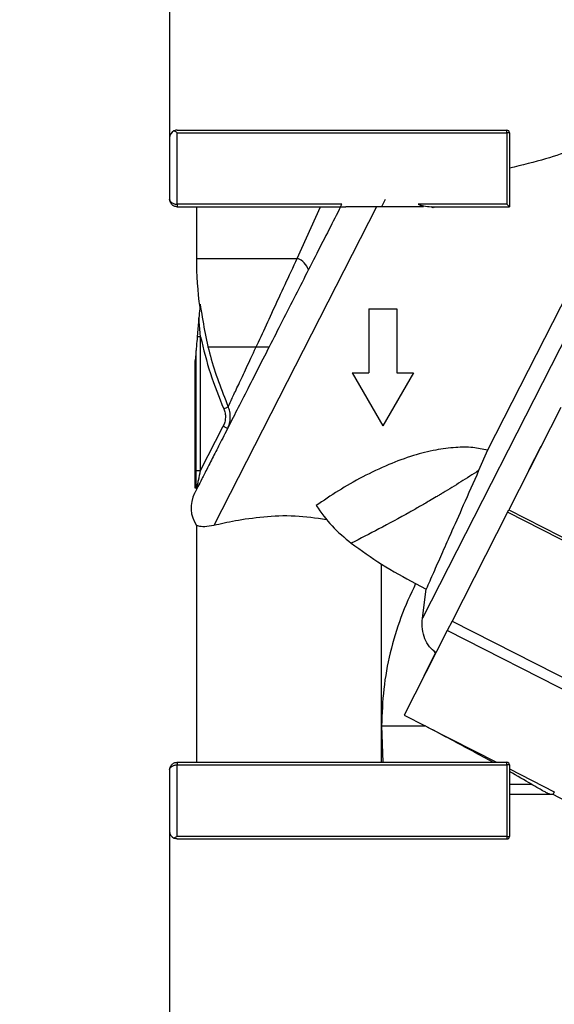
# Model space of a CAD drawing. Units: millimetres. Extents: x -157 to 5813, y -2366 to 3857.
# Drawn here: x 1589 to 1854, y 1610 to 2099 of the extents above; entities that cross this region are included whole.
import ezdxf

# ---------------------------------------------------------------- set-up
doc = ezdxf.new("R2010")
doc.units = ezdxf.units.MM
doc.header["$LTSCALE"] = 20
doc.layers.add('B_B_', color=7, linetype='Continuous')
doc.styles.add('SLDTEXTSTYLE0', font='TXT', dxfattribs={"width": 0.7})
doc.dimstyles.new('SLDDIMSTYLE5', dxfattribs={"dimtxt": 100.753333, "dimasz": 53.735111, "dimexe": 0, "dimexo": 0.0625, "dimgap": 25.188333, "dimtad": 0, "dimtih": 1, "dimtoh": 1, "dimdec": 0, "dimlfac": 0.2, "dimrnd": 1e-09, "dimzin": 12, "dimdsep": 46, "dimtxsty": 'SLDTEXTSTYLE0', "dimsah": 1, "dimcen": 0.09, "dimadec": 0, "dimazin": 3, "dimlim": 1, "dimtm": 12, "dimtfac": 1, "dimtdec": 0, "dimtofl": 0, "dimtmove": 0, "dimatfit": 3, "dimfxl": 0, "dimfrac": 2, "dimtolj": 1, "dimtzin": 12, "dimarcsym": 0})

# ---------------------------------------------------------------- blocks, each defined once
blk = doc.blocks.new('_D_13')
at = {"layer": 'B_B_'}
for p, q in [((1663.49, 2441.74), (898.68, 2441.74)), ((898.68, 2441.74), (898.68, 1874.11)), ((898.68, 1094.82), (898.68, 1662.45)), ((1900.02, 1094.82), (898.68, 1094.82))]:
    blk.add_line(p, q, dxfattribs=at)
for points in [[(898.68, 2441.74), (883.18, 2340.99), (914.18, 2340.99)], [(898.68, 1094.82), (914.18, 1195.57), (883.18, 1195.57)]]:
    blk.add_solid(points, dxfattribs=at)
at = {"layer": 'B_B_', "char_height": 79.375, "attachment_point": 1, "style": 'SLDTEXTSTYLE0'}
for s, insert in [('269', (810.49, 1870.6)), ('257', (810.49, 1764.77))]:
    blk.add_mtext(s, dxfattribs=dict(at, insert=insert))

msp = doc.modelspace()

# ---------------------------------------------------------------- linework, layer by layer
at = {"color": 7, "linetype": 'Continuous', "lineweight": 25}
for p, q in [((1663.08, 2200.7), (1663.08, 2040.68)), ((1666.89, 2044.49), (1830.72, 2044.49)), ((1666.89, 2007.66), (1666.89, 2043.22)), ((1666.89, 2043.22), (1830.72, 2043.22)), ((1830.72, 2043.22), (1830.72, 2044.49)), ((1830.72, 2043.22), (1830.72, 2007.66)), ((1831.62, 2043.22), (1830.72, 2043.22)), ((1831.99, 2043.22), (1831.62, 2043.22)), ((1831.99, 2043.22), (1831.99, 2006.39)), ((1663.08, 2040.68), (1663.08, 2010.2)), ((1910.8, 2041.4), (1788.72, 1801.81)), ((1893.99, 2028.4), (1821.12, 1885.39)), ((1748.72, 2007.66), (1666.89, 2007.66)), ((1748.08, 2006.39), (1748.72, 2007.66)), ((1770.31, 2010.02), (1768.59, 2006.65)), ((1786.67, 2007.66), (1789.16, 2006.39)), ((1830.72, 2007.66), (1786.67, 2007.66)), ((1831.99, 2006.39), (1830.72, 2007.66)), ((1666.89, 2006.39), (1748.08, 2006.39)), ((1676.42, 2006.39), (1676.42, 1980.75)), ((1765.89, 2006.39), (1685.14, 1847.91)), ((1726.54, 1980.75), (1738.03, 2006.39)), ((1748.08, 2006.39), (1750.73, 2006.39)), ((1789.16, 2006.39), (1765.89, 2006.39)), ((1793.06, 2006.41), (1794.07, 2006.39)), ((1794.13, 2005.86), (1793.07, 2006.42)), ((1794.07, 2006.39), (1831.99, 2006.39)), ((1794.4, 2006.39), (1794.13, 2005.86)), ((1676.42, 1980.75), (1726.54, 1980.75)), ((1762.14, 1955.59), (1762.14, 1923.84)), ((1762.14, 1955.59), (1776.11, 1955.59)), ((1776.11, 1955.59), (1776.11, 1923.84)), ((1677.64, 1951.21), (1676.8, 1941.64)), ((1678.51, 1941.64), (1677.64, 1951.21)), ((1678.51, 1875.29), (1678.51, 1941.64)), ((1681.99, 1936.67), (1712.42, 1936.67)), ((1676.07, 1933.2), (1675.78, 1929.94)), ((1675.78, 1866.44), (1675.78, 1929.94)), ((1676.07, 1933.2), (1676.07, 1875.29)), ((1753.89, 1923.84), (1762.14, 1923.84)), ((1753.89, 1923.84), (1769.13, 1897.45)), ((1784.37, 1923.84), (1769.13, 1897.45)), ((1776.11, 1923.84), (1784.37, 1923.84)), ((1857.59, 1906.61), (1831.64, 1855.69)), ((1678.51, 1875.29), (1689.69, 1897.22)), ((1821.12, 1885.39), (1816.68, 1875.19)), ((1847.53, 1887.16), (1841.47, 1875.26)), ((1847.65, 1887.1), (1847.53, 1887.16)), ((1676.07, 1875.29), (1678.51, 1875.29)), ((1841.47, 1875.26), (1841.58, 1875.2)), ((1676.23, 1866.44), (1675.78, 1866.44)), ((1676.23, 1866.44), (1676.66, 1866.44)), ((1831.05, 1854.53), (1831.64, 1855.69)), ((1831.64, 1855.69), (1906.33, 1817.64)), ((1831.05, 1854.53), (1803.46, 1800.37)), ((1905.74, 1816.48), (1831.05, 1854.53)), ((1676.42, 1847.89), (1676.42, 1730.17)), ((1768.49, 1748.24), (1768.49, 1828.68)), ((1785.37, 1819.08), (1790.59, 1816.29)), ((1788.72, 1801.81), (1790.59, 1816.29)), ((1803.46, 1800.37), (1801.09, 1795.72)), ((1803.46, 1800.37), (1878.14, 1762.32)), ((1801.09, 1795.72), (1779.65, 1753.66)), ((1875.77, 1757.67), (1801.09, 1795.72)), ((1795.49, 1785.01), (1789.48, 1773.21)), ((1779.65, 1753.66), (1790.1, 1748.24)), ((1768.49, 1730.17), (1768.49, 1748.24)), ((1768.49, 1748.24), (1769.01, 1730.17)), ((1768.49, 1748.24), (1790.1, 1748.24)), ((1791.21, 1747.68), (1790.1, 1748.24)), ((1791.21, 1747.68), (1825.57, 1730.17)), ((1666.89, 1730.17), (1830.72, 1730.17)), ((1666.89, 1693.34), (1666.89, 1728.9)), ((1666.89, 1728.9), (1830.72, 1728.9)), ((1830.72, 1728.9), (1830.72, 1730.17)), ((1830.72, 1728.9), (1830.72, 1693.34)), ((1831.99, 1728.9), (1831.99, 1693.34)), ((1663.08, 1726.36), (1663.08, 1695.88)), ((1831.99, 1726.9), (1854.3, 1715.53)), ((1831.99, 1719.37), (1842.75, 1719.37)), ((1831.99, 1714.29), (1853.64, 1714.29)), ((1853.64, 1714.31), (1873.9, 1703.54)), ((1854.3, 1715.53), (1853.66, 1714.27)), ((1663.08, 1695.88), (1663.08, 1535.86)), ((1830.72, 1693.34), (1666.89, 1693.34)), ((1666.89, 1692.07), (1830.72, 1692.07)), ((1830.72, 1693.34), (1830.72, 1692.07)), ((1830.72, 1693.34), (1831.99, 1693.34))]:
    msp.add_line(p, q, dxfattribs=at)
at = {"color": 7, "linetype": 'Continuous', "lineweight": 25, "flags": 128}
for points in [[(1666.89, 1730.17), (1666.89, 1730.14), (1666.89, 1730.07), (1666.89, 1729.95), (1666.89, 1729.8), (1666.89, 1729.6), (1666.89, 1729.38), (1666.89, 1729.15), (1666.89, 1728.9)], [(1831.99, 1728.9), (1831.97, 1728.9), (1831.89, 1728.9), (1831.78, 1728.9), (1831.62, 1728.9), (1831.43, 1728.9), (1831.21, 1728.9), (1830.97, 1728.9), (1830.72, 1728.9)]]:
    msp.add_lwpolyline(points, dxfattribs=at)
at = {"color": 7, "linetype": 'Continuous', "lineweight": 25}
for centre, radius, start, end in [((1666.89, 2040.68), 3.81, 115.5287, 180), ((1830.72, 2043.22), 1.27, 0, 90), ((1862.09, 1980.75), 185.67, 180, 187.5739), ((1723.39, 1972.19), 9.13, 17.8527, 69.758), ((1689.63, 1856.72), 15.88, 153, 213.9785), ((1882.28, 2009.19), 213.38, 232.8389, 237.7731), ((1882.28, 2009.19), 213.38, 237.7731, 242.9878), ((1830.72, 1728.9), 1.27, 45, 90), ((1830.72, 1728.9), 1.27, 360, 45), ((1666.89, 1695.88), 3.81, 180, 244.4713), ((1830.72, 1693.34), 1.27, 270, 315), ((1830.72, 1693.34), 1.27, 315, 0)]:
    msp.add_arc(centre, radius, start, end, dxfattribs=at)
msp.add_ellipse((1768.49, 1754.01), major_axis=(92.05, -47.03), ratio=0.046669, start_param=0.656499, end_param=0.833624, dxfattribs=at)
for points, knots in [([(1666.89, 2044.49), (1666.88, 2044.49), (1666.4, 2044.49), (1665.84, 2044.39), (1665.32, 2044.15), (1665.25, 2044.12)], [0, 0, 0, 0, 0.0144266, 0.8689876, 1, 1, 1, 1]), ([(1666.89, 2043.22), (1666.88, 2043.23), (1666.4, 2043.51), (1665.84, 2043.83), (1665.32, 2044.09), (1665.25, 2044.12)], [0, 0, 0, 0, 0.014427, 0.868987, 1, 1, 1, 1]), ([(1873.9, 2038.63), (1873.39, 2038.43), (1872.35, 2038.01), (1863.86, 2034.8), (1850.83, 2030.14), (1838.29, 2027.11), (1831.99, 2025.59)], [0, 0, 0, 0, 0.240438, 0.487212, 0.742601, 1, 1, 1, 1]), ([(1666.89, 2006.39), (1666.64, 2006.41), (1666.11, 2006.44), (1665.36, 2006.69), (1664.64, 2007.09), (1663.87, 2007.79), (1663.22, 2008.85), (1663.13, 2009.75), (1663.08, 2010.2)], [0, 0, 0, 0, 0.1157254, 0.2373802, 0.3667952, 0.505494, 0.7532153, 1, 1, 1, 1]), ([(1663.08, 2010.2), (1663.1, 2009.99), (1663.14, 2009.6), (1663.52, 2008.95), (1664.13, 2008.4), (1664.91, 2008.02), (1665.55, 2007.82), (1666.21, 2007.69), (1666.67, 2007.67), (1666.89, 2007.66)], [0, 0, 0, 0, 0.170865, 0.3219272, 0.5646083, 0.6821944, 0.7931815, 0.8986846, 1, 1, 1, 1]), ([(1786.67, 2007.66), (1787.59, 2007.36), (1789.69, 2006.66), (1791.85, 2006.5), (1793.07, 2006.42)], [0, 0, 0, 0, 0.4366325, 1, 1, 1, 1]), ([(1748.08, 2006.39), (1746.15, 2002.61), (1742.29, 1995.04), (1736.12, 1982.93), (1729.73, 1970.39), (1723.15, 1957.48), (1716.59, 1944.61), (1710.2, 1932.05), (1704.1, 1920.08), (1698.48, 1909.06), (1693.38, 1899.05), (1688.91, 1890.28), (1685.04, 1882.67), (1681.74, 1876.2), (1679.04, 1870.89), (1677.03, 1866.95), (1675.73, 1864.4), (1675.57, 1864.08), (1675.49, 1863.93)], [0, 0, 0, 0, 0.060172, 0.120349, 0.183706, 0.247074, 0.311802, 0.376541, 0.440576, 0.504623, 0.566028, 0.627444, 0.686735, 0.746038, 0.808512, 0.870998, 0.935493, 1, 1, 1, 1]), ([(1765.89, 2006.39), (1764.03, 2006.39), (1760.31, 2006.39), (1755.04, 2006.39), (1752.04, 2006.39), (1750.89, 2006.39), (1750.73, 2006.39)], [0, 0, 0, 0, 0.329469, 0.660605, 0.954065, 1, 1, 1, 1]), ([(1692.2, 1906.98), (1692.58, 1907.8), (1693.36, 1909.46), (1696.03, 1915.14), (1699.62, 1922.78), (1704.05, 1932.31), (1709.09, 1943.13), (1714.62, 1955.07), (1720.44, 1967.65), (1724.51, 1976.39), (1726.54, 1980.75)], [0, 0, 0, 0, 0.1227691, 0.2458617, 0.3708071, 0.493742, 0.6200868, 0.744848, 0.8726703, 1, 1, 1, 1]), ([(1678.23, 1957.95), (1678.23, 1957.92), (1678.22, 1957.84), (1678.2, 1957.56), (1678.13, 1956.83), (1677.95, 1954.7), (1677.77, 1952.69), (1677.64, 1951.21)], [0, 0, 0, 0, 0.030703, 0.066754, 0.159366, 0.379075, 1, 1, 1, 1]), ([(1678.23, 1957.95), (1679.63, 1949.26), (1682.45, 1931.77), (1688.93, 1915.28), (1692.2, 1906.98)], [0, 0, 0, 0, 0.49662, 1, 1, 1, 1]), ([(1676.8, 1941.64), (1676.68, 1940.16), (1676.48, 1937.98), (1676.26, 1935.43), (1676.16, 1934.32), (1676.12, 1933.81), (1676.11, 1933.59), (1676.08, 1933.37), (1676.07, 1933.26), (1676.07, 1933.2)], [0, 0, 0, 0, 0.512192, 0.760183, 0.892541, 0.912127, 0.943325, 0.973189, 1, 1, 1, 1]), ([(1678.51, 1941.64), (1679.97, 1935.55), (1682.89, 1923.38), (1687.61, 1911.78), (1689.97, 1905.97)], [0, 0, 0, 0, 0.499595, 1, 1, 1, 1]), ([(1689.97, 1905.97), (1690.22, 1905.26), (1690.74, 1903.84), (1690.88, 1901.57), (1690.6, 1899.3), (1689.99, 1897.92), (1689.69, 1897.22)], [0, 0, 0, 0, 0.249607, 0.49986, 0.749675, 1, 1, 1, 1]), ([(1689.97, 1905.97), (1690.24, 1906.09), (1690.79, 1906.34), (1691.51, 1906.66), (1692.04, 1906.9), (1692.14, 1906.95), (1692.2, 1906.98)], [0, 0, 0, 0, 0.241804, 0.500104, 0.758347, 1, 1, 1, 1]), ([(1691.86, 1896.07), (1692.24, 1896.94), (1692.99, 1898.67), (1693.36, 1901.6), (1693.14, 1904.44), (1692.49, 1906.2), (1692.2, 1906.98)], [0, 0, 0, 0, 0.250757, 0.50151, 0.778471, 1, 1, 1, 1]), ([(1821.12, 1885.39), (1818.71, 1885.88), (1813.47, 1886.95), (1804.78, 1886.85), (1794.83, 1885.55), (1783.6, 1882.68), (1771.31, 1878.13), (1758.77, 1872.11), (1746.56, 1865.07), (1739.54, 1860.28), (1735.94, 1857.83)], [0, 0, 0, 0, 0.073545, 0.159659, 0.260139, 0.377423, 0.514774, 0.671245, 0.831636, 1, 1, 1, 1]), ([(1676.07, 1875.29), (1676.07, 1873.52), (1676.08, 1871.03), (1676.15, 1868.05), (1676.2, 1866.95), (1676.23, 1866.44)], [0, 0, 0, 0, 0.571298, 0.804468, 1, 1, 1, 1]), ([(1676.66, 1866.44), (1676.68, 1866.53), (1676.75, 1867.01), (1677.03, 1868.45), (1677.62, 1871.3), (1678.15, 1873.68), (1678.51, 1875.29)], [0, 0, 0, 0, 0.039909, 0.221301, 0.474309, 1, 1, 1, 1]), ([(1816.68, 1875.19), (1815.2, 1874.25), (1812.23, 1872.35), (1807.81, 1869.56), (1803.41, 1866.83), (1799.91, 1864.7), (1797.3, 1863.13), (1795.04, 1861.79), (1791.72, 1859.83), (1787.34, 1857.29), (1778.8, 1852.44), (1767.02, 1846.04), (1757.88, 1841.41), (1753.39, 1839.13)], [0, 0, 0, 0, 0.065977, 0.132018, 0.197654, 0.263329, 0.289609, 0.315659, 0.365568, 0.440523, 0.516823, 0.762129, 1, 1, 1, 1]), ([(1816.68, 1875.19), (1814.12, 1869.39), (1809.29, 1858.45), (1803.16, 1844.6), (1798.22, 1833.48), (1794.17, 1824.36), (1791.77, 1818.95), (1790.59, 1816.29)], [0, 0, 0, 0, 0.2650985, 0.5000521, 0.6726956, 0.8394316, 1, 1, 1, 1]), ([(1735.94, 1857.83), (1738.44, 1854.33), (1743.42, 1847.32), (1750.06, 1841.86), (1753.39, 1839.13)], [0, 0, 0, 0, 0.499947, 1, 1, 1, 1]), ([(1741.13, 1850.76), (1735.83, 1851.51), (1724.69, 1853.08), (1709.12, 1852.26), (1695, 1850.19), (1688.45, 1848.67), (1685.14, 1847.91)], [0, 0, 0, 0, 0.221962, 0.467033, 0.730731, 1, 1, 1, 1]), ([(1685.14, 1847.91), (1683.48, 1847.63), (1680.1, 1847.06), (1677.4, 1847.55), (1676.2, 1847.99), (1676.49, 1847.9), (1676.52, 1847.89)], [0, 0, 0, 0, 0.316507, 0.641409, 0.957488, 1, 1, 1, 1]), ([(1785.37, 1819.08), (1782.79, 1813.52), (1777.63, 1802.41), (1772.47, 1784.72), (1769.1, 1766.62), (1768.69, 1754.37), (1768.49, 1748.24)], [0, 0, 0, 0, 0.249991, 0.5, 0.749991, 1, 1, 1, 1]), ([(1795.31, 1784.67), (1794.25, 1785.61), (1792.05, 1787.53), (1789.8, 1791.62), (1788.44, 1796.5), (1788.63, 1799.98), (1788.72, 1801.81)], [0, 0, 0, 0, 0.222802, 0.460826, 0.718408, 1, 1, 1, 1]), ([(1823.77, 1730.17), (1820.49, 1731.97), (1813.94, 1735.57), (1803, 1741.46), (1795.24, 1745.55), (1791.21, 1747.68)], [0, 0, 0, 0, 0.325488, 0.649578, 1, 1, 1, 1]), ([(1663.08, 1726.36), (1663.13, 1726.81), (1663.22, 1727.72), (1663.87, 1728.77), (1664.64, 1729.47), (1665.36, 1729.87), (1666.11, 1730.12), (1666.64, 1730.15), (1666.89, 1730.17)], [0, 0, 0, 0, 0.246754, 0.494494, 0.633182, 0.762596, 0.884258, 1, 1, 1, 1]), ([(1663.08, 1726.36), (1663.1, 1726.57), (1663.14, 1726.96), (1663.52, 1727.62), (1664.13, 1728.16), (1664.91, 1728.54), (1665.55, 1728.75), (1666.21, 1728.88), (1666.67, 1728.89), (1666.89, 1728.9)], [0, 0, 0, 0, 0.170909, 0.322005, 0.564727, 0.682289, 0.793249, 0.898721, 1, 1, 1, 1]), ([(1852.14, 1714.29), (1852.07, 1714.3), (1851.97, 1714.32), (1851.59, 1714.47), (1851.2, 1714.64), (1850.7, 1714.89), (1850.01, 1715.24), (1848.5, 1716.05), (1845.93, 1717.5), (1843.99, 1718.65), (1842.75, 1719.37)], [0, 0, 0, 0, 0.0858292, 0.1244308, 0.1634151, 0.1974109, 0.2399393, 0.3154223, 0.563735, 1, 1, 1, 1]), ([(1666.89, 1693.34), (1666.88, 1693.33), (1666.4, 1693.06), (1665.84, 1692.73), (1665.32, 1692.47), (1665.25, 1692.44)], [0, 0, 0, 0, 0.014427, 0.868987, 1, 1, 1, 1]), ([(1666.89, 1692.07), (1666.88, 1692.07), (1666.4, 1692.07), (1665.84, 1692.17), (1665.32, 1692.41), (1665.25, 1692.44)], [0, 0, 0, 0, 0.014427, 0.868987, 1, 1, 1, 1])]:
    msp.add_open_spline(points, degree=3, knots=knots, dxfattribs=at)
for points in [[(1666.89, 2007.66), (1666.89, 2007.5), (1666.89, 2007.16), (1666.89, 2006.74), (1666.89, 2006.45), (1666.89, 2006.41), (1666.89, 2006.39)], [(1678.51, 1941.64), (1678.35, 1941.64), (1678.04, 1941.64), (1677.58, 1941.64), (1677.16, 1941.64), (1676.92, 1941.64), (1676.8, 1941.64)], [(1691.86, 1896.07), (1691.83, 1896.09), (1691.77, 1896.13), (1691.28, 1896.4), (1690.56, 1896.78), (1689.98, 1897.07), (1689.69, 1897.22)]]:
    msp.add_open_spline(points, degree=3, dxfattribs=at)

# ---------------------------------------------------------------- dimensions: what is measured, and where the dimension line sits
at = {"layer": 'B_B_'}
dim = msp.add_linear_dim(base=(898.68, 2441.74), p1=(1910.02, 1094.82), p2=(1673.49, 2441.74), angle=90, dimstyle='SLDDIMSTYLE5', dxfattribs=at)
dim.commit()
dim.dimension.update_dxf_attribs({"geometry": '_D_13', "text_midpoint": (898.68, 1768.28), "dimtype": 160})

doc.saveas('drawing.dxf')
